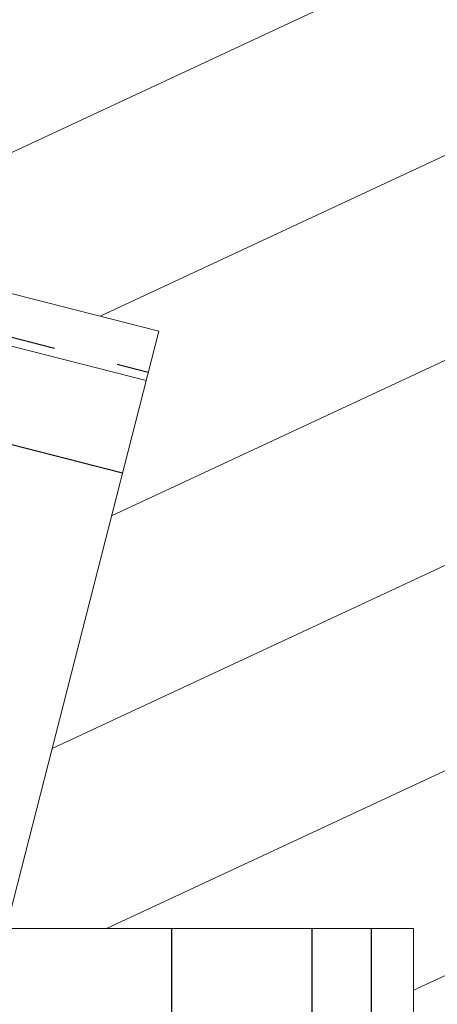
# Model space of a CAD drawing. Units: millimetres. Extents: x 9505 to 11789, y -3879 to -2252.
# Drawn here: x 11023 to 11040, y -2757 to -2718 of the extents above; entities that cross this region are included whole.
import ezdxf

# ---------------------------------------------------------------- set-up
doc = ezdxf.new("R2010")
doc.units = ezdxf.units.MM
doc.header["$LTSCALE"] = 2
doc.linetypes.add('CENTER', pattern=[10.159999999999998, 6.35, -1.27, 1.27, -1.27])
doc.layers.get('0').update_dxf_attribs({"lineweight": 18})
doc.layers.add('DEFAULT_1', color=7, linetype='CENTER')

msp = doc.modelspace()

# ---------------------------------------------------------------- hatches: boundary and pattern name
at = {"linetype": 'Continuous'}
h = msp.add_hatch(dxfattribs=at)
h.set_pattern_fill('DEFAULT__9', color=2, scale=7.288816443419999, angle=205, style=0, pattern_type=0)
h.set_pattern_definition([(205, (10334.28998409022, -3398.735248428169), (3.08038693548, -6.605911101079999), [])])
edge = h.paths.add_edge_path()
edge.add_line((11054.24177890054, -2728.086587261829), (11052.36941621398, -2714.764034501349))
edge.add_line((11050.973894273, -2728.545858494669), (11054.24177890054, -2728.086587261829))
edge.add_line((11053.77573827306, -2748.482014461749), (11050.973894273, -2728.545858494669))
edge.add_spline(control_points=[(11053.77559240848, -2748.482020291049), (11053.08870245384, -2750.189474689189), (11052.32619266568, -2753.068240023849), (11051.7340434004, -2755.974689809109), (11051.52413792232, -2757.076411057529)], knot_values=[0, 0, 0, 0, 0.6217613699, 1, 1, 1, 1], degree=3, periodic=0)
edge.add_arc((11050.05064834962, -2756.795675860809), 1.50000139928, 309.7162049924001, 349.2130412019999)
edge.add_line((11051.0091406211, -2757.949521231549), (11049.78725593508, -2758.964530085449))
edge.add_line((11049.78725593508, -2758.964530085449), (11041.38535592662, -2758.964530085449))
edge.add_line((11041.38535592662, -2758.964530085449), (11041.38535592662, -2761.100407317369))
edge.add_line((11041.38535592662, -2761.100407317369), (11038.88535592536, -2761.100407317369))
edge.add_line((11038.88535592536, -2761.100407317369), (11038.88535592536, -2754.100407316889))
edge.add_line((11022.91126398232, -2754.100407316889), (11038.88535592536, -2754.100407316889))
edge.add_line((11028.88811491658, -2730.67697022939), (11022.91126398232, -2754.10040731689))
edge.add_line((11028.88811491658, -2730.67697022939), (11012.9003837044, -2726.59745423807))
edge.add_line((11014.26022236902, -2721.268210499829), (11012.9003837044, -2726.597454238069))
edge.add_line((11007.00361311544, -2719.416574822869), (11014.26022236902, -2721.268210499829))
edge.add_line((11007.24860534072, -2718.456443804349), (11007.00361311544, -2719.416574822869))
edge.add_arc((11013.06232578082, -2719.939904164829), 5.999999998959999, 97.9999999995, 165.685549834)
edge.add_line((11039.52777400044, -2710.161462548269), (11012.22728717404, -2713.998295753429))
edge.add_arc((11039.8061202027, -2712.141998683709), 2.0000000005, 53.3362530721, 97.9999999995)
edge.add_line((11041.0003556349, -2710.53769144021), (11041.91614212946, -2710.237466064029))
edge.add_arc((11041.99402218706, -2710.475025944509), 0.25000000038, 8.0000000002, 108.1508703373)
edge.add_line((11042.24158920272, -2710.440232668909), (11042.23995672948, -2711.139656771709))
edge.add_arc((11042.43995297922, -2711.140881534309), 0.19999999878, 179.6491296624, 292.3508703374)
edge.add_line((11042.516008471, -2711.325856023389), (11043.12930277908, -2711.073689357289))
edge.add_arc((11043.22437214444, -2711.304907469909), 0.25000000038, 3.849129662599999, 112.3508703374)
edge.add_line((11043.47380821402, -2711.288125103169), (11043.51832258778, -2711.949741613309))
edge.add_arc((11043.71787144192, -2711.93631572195), 0.19999999878, 183.8491296626, 296.5508703374)
edge.add_line((11043.8072698839, -2712.115223291489), (11044.40044894392, -2711.818817254889))
edge.add_arc((11044.5121969983, -2712.042451717449), 0.25000000038, 8, 116.5508703374)
edge.add_line((11044.75973409022, -2712.007446171509), (11044.8525845192, -2712.664025744809))
edge.add_arc((11045.05061419426, -2712.636021307549), 0.19999999878, 188.0491296626, 300.7508703374)
edge.add_line((11045.1528754223, -2712.807901037449), (11045.7227532513, -2712.468847636309))
edge.add_arc((11045.85057978508, -2712.683697298049), 0.25000000038, 12.2491296626, 120.7508703374)
edge.add_line((11046.09488836936, -2712.630656591329), (11046.23557614996, -2713.278672704489))
edge.add_arc((11046.43102301586, -2713.236240137589), 0.19999999878, 192.2491296626, 304.9508703372)
edge.add_line((11046.54559778036, -2713.400168852149), (11047.08911351578, -2713.020289172489))
edge.add_arc((11047.2323319695, -2713.225200065689), 0.25000000038, 16.4491296626, 124.9508703372)
edge.add_line((11047.47209985166, -2713.154409079509), (11047.65986934658, -2713.790381213709))
edge.add_arc((11047.85168364926, -2713.733748423749), 0.19999999878, 196.4491296626, 309.1508703374)
edge.add_line((11047.9779565641, -2713.888845654829), (11048.49219097886, -2713.470180032929))
edge.add_arc((11048.65003212368, -2713.664051570509), 0.25000000038, 20.6491296626, 129.1508703374)
edge.add_line((11048.88397149832, -2713.575890530169), (11049.11781418532, -2714.196402845149))
edge.add_arc((11049.304965683, -2714.125874012369), 0.19999999878, 200.6491296626, 313.3508703374)
edge.add_line((11049.44225853262, -2714.271306723789), (11049.92444964342, -2713.816103836889))
edge.add_arc((11050.09606570354, -2713.997894728069), 0.25000000038, 24.8491296628, 133.3508703374)
edge.add_line((11050.32292007076, -2713.892837147989), (11050.60157997318, -2714.494556846249))
edge.add_arc((11050.78306346848, -2714.410510781169), 0.19999999878, 204.8491296628, 317.5508703375)
edge.add_line((11050.93063884262, -2714.545497849269), (11051.3781967791, -2714.056202612469))
edge.add_arc((11051.56266599614, -2714.22493644823), 0.25000000038, 29.04912966260001, 137.5508703375)
edge.add_line((11051.7812169154, -2714.103546597029), (11052.1031973357, -2714.683241815589))
edge.add_arc((11052.2780380706, -2714.586129934629), 0.19999999878, 209.0491296626, 297.1866527765)
edge = h.paths.add_edge_path()
edge.add_line((11063.15419151764, -2726.834029352929), (11061.2792462302, -2713.493100413809))
edge.add_arc((11061.15174442526, -2713.339011837049), 0.19999999878, 309.6063231346, 346.9508703373)
edge.add_line((11061.3465797887, -2713.384169130529), (11061.49630157714, -2712.738180491089))
edge.add_arc((11061.73984578144, -2712.794627106669), 0.25000000038, 58.44912966250001, 166.9508703374)
edge.add_line((11061.87065962446, -2712.581583125849), (11062.43574797104, -2712.928560209389))
edge.add_arc((11062.54039904698, -2712.758125025749), 0.19999999878, 238.4491296625, 351.1508703372)
edge.add_line((11062.73801841552, -2712.788891657129), (11062.84002707866, -2712.133672479889))
edge.add_arc((11063.08705128616, -2712.172130769749), 0.25000000038, 62.6491296626, 171.1508703372)
edge.add_line((11063.20191087102, -2711.950078353809), (11063.79089363514, -2712.254737569229))
edge.add_arc((11063.88278130252, -2712.077095635969), 0.19999999878, 242.6491296626, 355.3508703374)
edge.add_line((11064.08212325334, -2712.09330635793), (11064.13587089794, -2711.43237585861))
edge.add_arc((11064.38504833202, -2711.452639259789), 0.25000000038, 66.8491296626, 175.3508703374)
edge.add_line((11064.48333674098, -2711.222771060649), (11065.09305046948, -2711.483476071369))
edge.add_arc((11065.17168119614, -2711.299581511549), 0.19999999878, 246.8491296626, 359.5508703374001)
edge.add_line((11065.37167505066, -2711.301149255429), (11065.3768729981, -2710.638057317709))
edge.add_arc((11065.62686531752, -2710.640016996289), 0.25000000038, 71.0491296628, 179.5508703374)
edge.add_line((11065.70805463698, -2710.403567646989), (11066.3352245231, -2710.618918191649))
edge.add_arc((11066.40017597816, -2710.429758712209), 0.19999999878, 251.0491296628, 363.7508703374)
edge.add_line((11066.59974756276, -2710.41667505537), (11066.55636789082, -2709.754983178349))
edge.add_arc((11066.80583237538, -2709.738628606029), 0.25000000038, 75.2491296626, 183.7508703374)
edge.add_line((11066.86948653306, -2709.49686808879), (11067.51074404658, -2709.66570751997))
edge.add_arc((11067.56166737374, -2709.472299105669), 0.19999999878, 255.2491296626, 368)
edge.add_line((11067.75974478048, -2709.444634319749), (11067.6680204859, -2708.787896481589))
edge.add_arc((11067.9156172475, -2708.753315501729), 0.25000000038, 79.44912966260001, 187.9508703374)
edge.add_line((11067.96139435686, -2708.507542320429), (11068.61329524254, -2708.628963781929))
edge.add_arc((11068.64991693206, -2708.432345236889), 0.19999999878, 259.4491296627, 372.1508703374)
edge.add_line((11068.8454362794, -2708.390247914429), (11068.70586001804, -2707.741991481709))
edge.add_arc((11068.95025920412, -2707.689369829269), 0.25000000038, 83.6491296626, 192.1508703374)
edge.add_line((11068.97791339316, -2707.440904044769), (11069.6369562737, -2707.514255381429))
edge.add_arc((11069.65907962544, -2707.315482753829), 0.19999999878, 263.6491296626, 376.3508705323)
edge.add_line((11069.8509907707, -2707.259179000549), (11069.6566341236, -2706.587299374029))
edge.add_arc((11069.9042011418, -2706.552506098429), 0.25000000038, 87.84912966270001, 187.9999999993)
edge.add_line((11069.91358387894, -2706.302682231809), (11070.87648224016, -2706.338846203169))
edge.add_line((11070.87648224016, -2706.338846203169), (11071.4682071197, -2705.908932912629))
edge.add_arc((11072.64377762606, -2707.526966900329), 2.0000000005, 97.9999999995, 126)
edge.add_line((11083.14913053962, -2704.030880689569), (11072.3654314238, -2705.546430764889))
edge.add_spline(control_points=[(11083.14913053962, -2704.030880689569), (11083.54934950804, -2705.971207459149), (11084.06536422912, -2709.908392668329), (11084.00302619784, -2715.866060750429), (11083.12123758804, -2721.757914371829), (11081.32821907604, -2727.451477452549), (11078.64680639722, -2731.705869355229), (11075.56897818408, -2734.245575126709), (11072.23299828506, -2735.932054623949), (11069.62137053906, -2736.719928633669), (11067.94300164028, -2737.196705333149)], knot_values=[0, 0, 0, 0, 0.1454019169, 0.2908038338, 0.4362057507, 0.5816076675999999, 0.7270095844, 0.7997105429000001, 0.8724115013, 1, 1, 1, 1], degree=3, periodic=0)
edge.add_line((11067.94300164028, -2737.196705333149), (11066.42207614518, -2726.374758120089))
edge.add_line((11063.15419151764, -2726.834029352929), (11066.42207614518, -2726.374758120089))
edge = h.paths.add_edge_path()
edge.add_arc((11478.2307687644, -2800.214643419449), 487.14674923008, 177.64445473, 177.9866943163)
edge.add_line((10991.7885148792, -2779.044947740129), (10991.4956488406, -2780.192697502029))
edge.add_line((10999.04512413278, -2780.896583419629), (10991.7885148792, -2779.044947740129))
edge.add_line((11000.72364657456, -2774.318409517329), (10999.04512413278, -2780.896583419629))
edge.add_line((11009.20198888378, -2776.481789211389), (11000.72364657456, -2774.318409517329))
edge.add_line((11010.72223488316, -2775.579651693849), (11009.20198888378, -2776.481789211389))
edge.add_line((11010.72223488316, -2775.579651693849), (11009.82009736562, -2774.059405694469))
edge.add_line((11009.82009736562, -2774.059405694469), (11001.34175505894, -2771.896026000409))
edge.add_line((11002.26891778424, -2768.262450725029), (11001.34175505894, -2771.89602600041))
edge.add_line((11002.26891778424, -2768.262450725029), (11011.38535592674, -2770.588650403329))
edge.add_line((11011.38535592674, -2770.588650403329), (11011.38535592674, -2783.100407317789))
edge.add_line((11011.38535592674, -2783.100407317789), (10995.88535592604, -2783.100407317789))
edge.add_line((10995.88535592604, -2783.100407317789), (10995.88535592604, -2803.100407317709))
edge.add_line((10994.03535592526, -2803.100407317709), (10995.88535592604, -2803.100407317709))
edge.add_line((10994.03535592526, -2803.100407317709), (10993.03535592628, -2802.100407318729))
edge.add_line((10993.03535592628, -2783.100407315249), (10993.03535592628, -2802.100407318729))
edge.add_line((10993.03535592628, -2783.100407315249), (10991.38473744698, -2783.100407315249))
edge = h.paths.add_edge_path()
edge.add_line((11045.73535592612, -2783.100407317789), (11045.73535592612, -2802.100407318729))
edge.add_line((11044.7353559246, -2803.100407317709), (11045.73535592612, -2802.100407318729))
edge.add_line((11042.88535592636, -2803.100407317709), (11044.7353559246, -2803.100407317709))
edge.add_line((11042.88535592636, -2783.100407317789), (11042.88535592636, -2803.100407317709))
edge.add_line((11042.88535592636, -2783.100407317789), (11038.88535592536, -2783.100407317789))
edge.add_line((11038.88535592536, -2783.100407317789), (11038.88535592536, -2777.100407318829))
edge.add_line((11041.38535592662, -2777.100407318829), (11038.88535592536, -2777.100407318829))
edge.add_line((11041.38535592662, -2777.100407318829), (11041.38535592662, -2779.236284550749))
edge.add_line((11046.01985795046, -2779.236284550749), (11041.38535592662, -2779.236284550749))
edge.add_line((11046.01985795046, -2779.236284550749), (11047.10100657302, -2780.487099341469))
edge.add_line((11047.10100657302, -2780.487099341469), (11050.38535592506, -2780.601791349829))
edge.add_line((11050.38535592506, -2780.601791349829), (11050.38535592506, -2783.100407317789))
edge.add_line((11050.38535592506, -2783.100407317789), (11045.73535592612, -2783.100407317789))
h = msp.add_hatch(dxfattribs=at)
h.set_pattern_fill('DEFAULT__19', color=2, scale=2.25555202178, angle=205, style=0, pattern_type=0)
h.set_pattern_definition([(205, (10334.28998409022, -3398.735248428169), (0.95323747376, -2.04422436214), [])])
edge = h.paths.add_edge_path()
edge.add_line((11020.4971555314, -2755.472167357209), (11020.15719586588, -2756.80447829177))
edge.add_line((11020.15719586588, -2756.80447829177), (11021.22304461302, -2757.07644602571))
edge.add_line((11021.22304461302, -2757.076446025709), (11021.09942291462, -2757.560922727569))
edge.add_line((11020.03357416748, -2757.288954996169), (11021.09942291462, -2757.560922727569))
edge.add_line((11020.03357416748, -2757.288954996169), (11017.99381617182, -2765.282820600989))
edge.add_line((11017.99381617182, -2765.282820600989), (11019.05966491896, -2765.554788334929))
edge.add_line((11019.05966491896, -2765.554788334929), (11018.9360432231, -2766.039265036789))
edge.add_line((11017.87019447596, -2765.76729730539), (11018.9360432231, -2766.039265036789))
edge.add_line((11017.87019447596, -2765.76729730539), (11017.5302348079, -2767.099608237409))
edge.add_line((11011.23203766594, -2765.492526181069), (11017.5302348079, -2767.099608237409))
edge.add_line((11011.23203766594, -2765.492526181069), (11010.73755087742, -2767.430432993589))
edge.add_line((11001.62938885502, -2765.106345094149), (11010.73755087742, -2767.430432993589))
edge.add_line((11000.90663585298, -2767.938833251869), (11001.62938885502, -2765.106345094149))
edge.add_line((11000.90663585298, -2767.938833251869), (10998.38735699518, -2767.296000427809))
edge.add_line((10998.38735699518, -2767.296000427809), (10999.11010999722, -2764.463512272629))
edge.add_line((10997.1722031847, -2763.969025484109), (10999.11010999722, -2764.463512272629))
edge.add_line((10997.1722031847, -2763.969025484109), (10996.92495979044, -2764.937978890369))
edge.add_line((10995.47152967978, -2764.567113800249), (10996.92495979044, -2764.937978890369))
edge.add_line((10995.1206847579, -2761.897486891609), (10995.47152967978, -2764.567113800249))
edge.add_line((10995.24430645376, -2761.413010187209), (10995.1206847579, -2761.897486891609))
edge.add_line((10995.5349924764, -2761.487183206249), (10995.24430645376, -2761.413010187209))
edge.add_line((10995.78223587066, -2760.518229799989), (10995.5349924764, -2761.487183206249))
edge.add_line((10995.78223587066, -2760.518229799989), (10995.49154984802, -2760.444056780949))
edge.add_line((10997.963983783, -2750.75452271327), (10995.49154984802, -2760.44405678095))
edge.add_line((10998.25466980564, -2750.828695732309), (10997.963983783, -2750.754522713269))
edge.add_line((10998.5019131999, -2749.859742326049), (10998.25466980564, -2750.828695732309))
edge.add_line((10998.5019131999, -2749.859742326049), (10998.21122717726, -2749.785569307009))
edge.add_line((10998.33484887312, -2749.301092602609), (10998.21122717726, -2749.785569307009))
edge.add_line((10998.33484887312, -2749.301092602609), (10999.92191076376, -2747.125952479949))
edge.add_line((10999.92191076376, -2747.125952479949), (11001.37534087442, -2747.496817570069))
edge.add_line((11001.37534087442, -2747.496817570069), (11001.12809748016, -2748.465770976329))
edge.add_line((11001.12809748016, -2748.465770976329), (11003.06600429522, -2748.960257764849))
edge.add_line((11003.06600429522, -2748.960257764849), (11003.78875729726, -2746.127769609669))
edge.add_line((11006.30803615506, -2746.770602431189), (11003.78875729726, -2746.127769609669))
edge.add_line((11005.58528315048, -2749.603090588909), (11006.30803615506, -2746.770602431189))
edge.add_line((11005.58528315048, -2749.603090588909), (11014.69344517542, -2751.927178485809))
edge.add_line((11014.69344517542, -2751.927178485809), (11014.1989583869, -2753.865085300869))
edge.add_line((11014.1989583869, -2753.865085300869), (11020.4971555314, -2755.472167357209))
edge = h.paths.add_edge_path()
edge.add_line((11024.03300949092, -2757.79345186627), (11023.90938779506, -2758.277928570669))
edge.add_line((11023.03732972968, -2758.055409516089), (11023.90938779506, -2758.277928570669))
edge.add_line((11023.16095142554, -2757.570932811689), (11023.03732972968, -2758.055409516089))
edge.add_line((11023.16095142554, -2757.570932811689), (11024.03300949092, -2757.793451866269))
edge = h.paths.add_edge_path()
edge.add_line((11021.8696297994, -2766.271794175489), (11021.746008101, -2766.756270877349))
edge.add_line((11020.87395003562, -2766.533751825309), (11021.746008101, -2766.756270877349))
edge.add_line((11020.99757173148, -2766.049275120909), (11020.87395003562, -2766.533751825309))
edge.add_line((11020.99757173148, -2766.049275120909), (11021.8696297994, -2766.27179417549))

# ---------------------------------------------------------------- linework, layer by layer
at = {"color": 7, "linetype": 'Continuous'}
for p, q in [((11028.88811491658, -2730.67697022939), (11012.9003837044, -2726.597454238069)), ((11012.40589691842, -2728.535361050589), (11028.39362812806, -2732.614877044449)), ((11028.88811491658, -2730.67697022939), (11022.91126398232, -2754.100407316889)), ((11015.12119160466, -2754.100407316889), (11038.88535592536, -2754.100407316889)), ((11038.88535592536, -2761.100407317369), (11038.88535592536, -2754.100407316889))]:
    msp.add_line(p, q, dxfattribs=at)
at = {"layer": 'DEFAULT_1', "color": 7, "linetype": 'CENTER'}
for p, q in [((11012.49189462044, -2728.198333779509), (11028.47962583008, -2732.277849773369)), ((11027.46693970458, -2736.246593519889), (11019.42462642932, -2734.194473354389)), ((11029.38535592616, -2754.100407316889), (11029.38535592616, -2765.350407318749)), ((11034.90259730466, -2761.544504099989), (11034.90259730466, -2754.100407316889)), ((11037.23018351308, -2759.117849956609), (11037.23018351308, -2754.100407316889))]:
    msp.add_line(p, q, dxfattribs=at)

doc.saveas('drawing.dxf')
